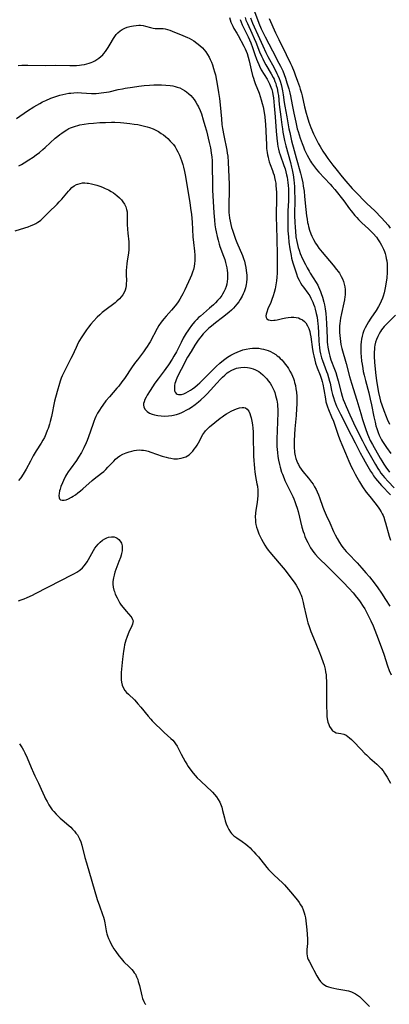
# Model space of a CAD drawing. Units: inches. Extents: x 2143925 to 2149494, y 235245 to 240748.
# Drawn here: x 2146110 to 2146202, y 237425 to 237671 of the extents above; entities that cross this region are included whole.
import ezdxf

# ---------------------------------------------------------------- set-up
doc = ezdxf.new("R2010")
doc.units = ezdxf.units.IN
doc.header["$MEASUREMENT"] = 0
doc.layers.add('c_03_T13S_R21E', color=251, linetype='Continuous')

msp = doc.modelspace()

# ---------------------------------------------------------------- linework, layer by layer
at = {"layer": 'c_03_T13S_R21E'}
for points in [[(2146167.89, 237675.46, 788), (2146169.79, 237670.6, 788), (2146170.37, 237669.17, 788), (2146170.69, 237668.47, 788), (2146171.32, 237667.18, 788), (2146173.14, 237663.63, 788), (2146174.77, 237660.59, 788), (2146175.16, 237659.84, 788), (2146175.72, 237658.62, 788), (2146176.07, 237657.74, 788), (2146176.4, 237656.86, 788), (2146176.8, 237655.68, 788), (2146177.04, 237654.92, 788), (2146177.25, 237654.16, 788), (2146177.51, 237653.12, 788), (2146177.66, 237652.43, 788), (2146178.08, 237650.19, 788), (2146178.52, 237648.04, 788), (2146178.98, 237645.84, 788), (2146179.37, 237644.18, 788), (2146179.57, 237643.47, 788), (2146179.82, 237642.64, 788), (2146180.09, 237641.81, 788), (2146180.59, 237640.45, 788), (2146180.91, 237639.63, 788), (2146181.21, 237638.92, 788), (2146181.54, 237638.21, 788), (2146181.84, 237637.59, 788), (2146182.24, 237636.83, 788), (2146182.66, 237636.09, 788), (2146182.96, 237635.63, 788), (2146183.67, 237634.64, 788), (2146184.22, 237633.97, 788), (2146184.77, 237633.35, 788), (2146187.62, 237630.29, 788), (2146188.14, 237629.71, 788), (2146188.75, 237629.01, 788), (2146191.02, 237626.16, 788), (2146192.48, 237624.17, 788), (2146192.88, 237623.65, 788), (2146193.8, 237622.5, 788), (2146194.25, 237621.97, 788), (2146194.71, 237621.46, 788), (2146195.2, 237620.96, 788), (2146195.57, 237620.61, 788), (2146197.21, 237619.16, 788), (2146197.8, 237618.58, 788), (2146198.37, 237617.97, 788), (2146199.16, 237617.02, 788), (2146199.65, 237616.37, 788), (2146200.14, 237615.63, 788), (2146200.45, 237615.1, 788), (2146200.73, 237614.54, 788), (2146200.97, 237614.02, 788), (2146201.17, 237613.5, 788), (2146201.34, 237612.97, 788), (2146201.51, 237612.35, 788), (2146201.65, 237611.74, 788), (2146201.76, 237611.12, 788), (2146201.84, 237610.43, 788), (2146201.88, 237609.59, 788), (2146201.88, 237608.89, 788), (2146201.86, 237608.19, 788), (2146201.75, 237606.88, 788), (2146201.6, 237605.8, 788), (2146201.36, 237604.36, 788), (2146201.08, 237603.11, 788), (2146200.85, 237602.31, 788), (2146200.67, 237601.79, 788), (2146200.38, 237601.05, 788), (2146200.05, 237600.34, 788), (2146199.74, 237599.74, 788), (2146199.09, 237598.7, 788), (2146197.82, 237596.79, 788), (2146197.22, 237595.86, 788), (2146196.78, 237595.13, 788), (2146196.38, 237594.39, 788), (2146196.07, 237593.7, 788), (2146195.81, 237593, 788), (2146195.61, 237592.28, 788), (2146195.47, 237591.58, 788), (2146195.37, 237590.86, 788), (2146195.3, 237590.14, 788), (2146195.28, 237589.46, 788), (2146195.28, 237588.76, 788), (2146195.31, 237588.05, 788), (2146195.37, 237587.18, 788), (2146195.48, 237586.09, 788), (2146195.58, 237585.34, 788), (2146195.76, 237584.2, 788), (2146195.89, 237583.5, 788), (2146196.09, 237582.54, 788), (2146196.41, 237581.21, 788), (2146197.24, 237578.15, 788), (2146197.65, 237576.52, 788), (2146197.97, 237575.11, 788), (2146198.56, 237572.14, 788), (2146198.85, 237570.78, 788), (2146199.07, 237569.91, 788), (2146199.26, 237569.24, 788), (2146199.61, 237568.23, 788), (2146199.89, 237567.54, 788), (2146200.2, 237566.86, 788), (2146200.45, 237566.39, 788), (2146200.73, 237565.92, 788), (2146201.21, 237565.19, 788), (2146201.72, 237564.48, 788), (2146202.82, 237563, 788)], [(2146162.41, 237671.96, 796), (2146162.55, 237671.43, 796), (2146162.74, 237670.87, 796), (2146162.96, 237670.33, 796), (2146163.21, 237669.83, 796), (2146163.54, 237669.26, 796), (2146164.26, 237668.09, 796), (2146164.62, 237667.46, 796), (2146166.03, 237664.82, 796), (2146166.35, 237664.16, 796), (2146166.59, 237663.58, 796), (2146166.8, 237663, 796), (2146167.1, 237662.06, 796), (2146167.33, 237661.14, 796), (2146167.83, 237658.94, 796), (2146168.18, 237657.53, 796), (2146168.39, 237656.84, 796), (2146168.6, 237656.23, 796), (2146168.86, 237655.51, 796), (2146169.81, 237653.1, 796), (2146170.11, 237652.24, 796), (2146170.38, 237651.38, 796), (2146170.61, 237650.52, 796), (2146170.81, 237649.62, 796), (2146170.98, 237648.78, 796), (2146171.25, 237647.12, 796), (2146171.38, 237646.03, 796), (2146171.44, 237645.32, 796), (2146171.53, 237643.58, 796), (2146171.65, 237640.13, 796), (2146171.71, 237639.23, 796), (2146171.82, 237638.26, 796), (2146171.92, 237637.66, 796), (2146172.05, 237637.06, 796), (2146172.18, 237636.54, 796), (2146172.38, 237635.88, 796), (2146172.61, 237635.23, 796), (2146173.15, 237633.77, 796), (2146173.36, 237633.16, 796), (2146173.55, 237632.54, 796), (2146173.69, 237632.02, 796), (2146173.86, 237631.22, 796), (2146173.97, 237630.58, 796), (2146174.05, 237629.93, 796), (2146174.13, 237629.13, 796), (2146174.18, 237628.23, 796), (2146174.21, 237627.09, 796), (2146174.2, 237626.19, 796), (2146174.12, 237623.16, 796), (2146174.12, 237621.67, 796), (2146174.14, 237620.16, 796), (2146174.29, 237616.17, 796), (2146174.33, 237613.15, 796), (2146174.33, 237609.1, 796), (2146174.31, 237608.08, 796), (2146174.25, 237607.08, 796), (2146174.16, 237606.11, 796), (2146174.04, 237605.14, 796), (2146173.86, 237604.18, 796), (2146173.63, 237603.26, 796), (2146173.36, 237602.37, 796), (2146173.03, 237601.46, 796), (2146172.73, 237600.7, 796), (2146172.04, 237599.12, 796), (2146171.73, 237598.3, 796), (2146171.59, 237597.8, 796), (2146171.52, 237597.35, 796), (2146171.57, 237597.01, 796), (2146171.79, 237596.66, 796), (2146172.18, 237596.41, 796), (2146172.56, 237596.31, 796), (2146173, 237596.26, 796), (2146173.5, 237596.28, 796), (2146173.84, 237596.32, 796), (2146174.31, 237596.4, 796), (2146175.68, 237596.73, 796), (2146176.47, 237596.9, 796), (2146177.1, 237597, 796), (2146177.88, 237597.06, 796), (2146178.52, 237597.05, 796), (2146179.13, 237596.97, 796), (2146179.64, 237596.85, 796), (2146180.13, 237596.67, 796), (2146180.69, 237596.36, 796), (2146181.19, 237595.97, 796), (2146181.53, 237595.6, 796), (2146181.97, 237594.89, 796), (2146182.25, 237594.2, 796), (2146182.48, 237593.44, 796), (2146182.61, 237592.85, 796), (2146182.73, 237592.15, 796), (2146183.2, 237588.95, 796), (2146183.36, 237588.03, 796), (2146183.5, 237587.35, 796), (2146183.74, 237586.3, 796), (2146183.96, 237585.51, 796), (2146184.34, 237584.4, 796), (2146185.08, 237582.56, 796), (2146185.46, 237581.55, 796), (2146185.62, 237581, 796), (2146185.8, 237580.26, 796), (2146186.04, 237578.95, 796), (2146186.4, 237576.63, 796), (2146186.54, 237575.9, 796), (2146186.67, 237575.37, 796), (2146186.9, 237574.64, 796), (2146187.17, 237573.93, 796), (2146187.98, 237572.12, 796), (2146188.4, 237571.03, 796), (2146189.66, 237567.31, 796), (2146190.07, 237566.22, 796), (2146190.5, 237565.17, 796), (2146191.43, 237563.08, 796), (2146192.31, 237561.03, 796), (2146192.97, 237559.54, 796), (2146193.26, 237558.93, 796), (2146193.83, 237557.83, 796), (2146194.28, 237557.01, 796), (2146194.91, 237555.9, 796), (2146195.7, 237554.65, 796), (2146196.64, 237553.33, 796), (2146197.5, 237552.22, 796), (2146198.81, 237550.61, 796), (2146199.62, 237549.55, 796), (2146199.98, 237549.03, 796), (2146200.39, 237548.36, 796), (2146200.64, 237547.87, 796), (2146200.84, 237547.44, 796), (2146201.02, 237547, 796), (2146201.31, 237546.16, 796), (2146201.47, 237545.64, 796), (2146202.37, 237542.26, 796), (2146202.68, 237541.28, 796)], [(2146165.12, 237671.49, 794), (2146165.36, 237670.79, 794), (2146165.62, 237670.15, 794), (2146165.91, 237669.52, 794), (2146167.09, 237667.19, 794), (2146167.44, 237666.45, 794), (2146167.76, 237665.7, 794), (2146168.21, 237664.5, 794), (2146168.78, 237662.76, 794), (2146169.19, 237661.59, 794), (2146169.43, 237660.97, 794), (2146169.73, 237660.27, 794), (2146169.94, 237659.81, 794), (2146170.37, 237658.95, 794), (2146171.05, 237657.78, 794), (2146171.8, 237656.56, 794), (2146172.16, 237655.94, 794), (2146172.44, 237655.41, 794), (2146172.79, 237654.61, 794), (2146173, 237653.98, 794), (2146173.17, 237653.34, 794), (2146173.28, 237652.77, 794), (2146173.39, 237651.94, 794), (2146173.56, 237649.92, 794), (2146173.86, 237647.13, 794), (2146174.09, 237643.54, 794), (2146174.23, 237641.85, 794), (2146174.41, 237640.41, 794), (2146174.52, 237639.72, 794), (2146174.66, 237639.04, 794), (2146174.84, 237638.33, 794), (2146175.06, 237637.63, 794), (2146176.05, 237634.98, 794), (2146176.32, 237634.16, 794), (2146176.53, 237633.41, 794), (2146176.71, 237632.65, 794), (2146176.82, 237632.1, 794), (2146176.94, 237631.37, 794), (2146177.03, 237630.7, 794), (2146177.11, 237630.02, 794), (2146177.17, 237629.15, 794), (2146177.21, 237627.67, 794), (2146177.19, 237626.18, 794), (2146177.05, 237623.62, 794), (2146177, 237622.05, 794), (2146177, 237620.15, 794), (2146177.05, 237618.64, 794), (2146177.14, 237617.16, 794), (2146177.29, 237615.78, 794), (2146177.52, 237614.15, 794), (2146177.82, 237612.51, 794), (2146177.96, 237611.85, 794), (2146178.26, 237610.63, 794), (2146178.64, 237609.37, 794), (2146179.14, 237607.92, 794), (2146179.46, 237607.09, 794), (2146179.82, 237606.28, 794), (2146180.14, 237605.68, 794), (2146180.54, 237605.05, 794), (2146180.9, 237604.54, 794), (2146182.04, 237603.05, 794), (2146182.49, 237602.37, 794), (2146182.8, 237601.83, 794), (2146183.05, 237601.32, 794), (2146183.28, 237600.79, 794), (2146183.46, 237600.32, 794), (2146183.67, 237599.71, 794), (2146183.85, 237599.09, 794), (2146184.13, 237597.98, 794), (2146184.33, 237597.02, 794), (2146184.47, 237596.14, 794), (2146184.54, 237595.51, 794), (2146184.62, 237594.66, 794), (2146184.7, 237593.18, 794), (2146184.78, 237591.06, 794), (2146184.84, 237590.21, 794), (2146184.92, 237589.42, 794), (2146185.04, 237588.63, 794), (2146185.2, 237587.85, 794), (2146185.44, 237586.91, 794), (2146185.67, 237586.22, 794), (2146186.69, 237583.49, 794), (2146186.9, 237582.88, 794), (2146187.18, 237582, 794), (2146187.43, 237581.07, 794), (2146187.57, 237580.53, 794), (2146187.98, 237578.68, 794), (2146188.2, 237577.75, 794), (2146188.43, 237576.93, 794), (2146188.7, 237576.12, 794), (2146188.93, 237575.5, 794), (2146189.21, 237574.81, 794), (2146189.43, 237574.33, 794), (2146190.17, 237572.83, 794), (2146192.85, 237567.57, 794), (2146193.86, 237565.65, 794), (2146195.14, 237563.16, 794), (2146195.85, 237561.82, 794), (2146196.38, 237560.87, 794), (2146197.71, 237558.58, 794), (2146198.16, 237557.84, 794), (2146198.48, 237557.35, 794), (2146198.93, 237556.72, 794), (2146199.41, 237556.12, 794), (2146199.94, 237555.52, 794), (2146200.49, 237554.94, 794), (2146202.74, 237552.65, 794)], [(2146166.31, 237672.02, 792), (2146166.54, 237671.34, 792), (2146166.89, 237670.48, 792), (2146168.02, 237668.06, 792), (2146168.61, 237666.73, 792), (2146168.99, 237665.82, 792), (2146169.93, 237663.45, 792), (2146170.42, 237662.29, 792), (2146170.72, 237661.65, 792), (2146171.1, 237660.9, 792), (2146171.5, 237660.16, 792), (2146172.84, 237657.9, 792), (2146173.34, 237657, 792), (2146173.55, 237656.55, 792), (2146173.8, 237655.96, 792), (2146173.98, 237655.47, 792), (2146174.13, 237654.98, 792), (2146174.31, 237654.3, 792), (2146174.44, 237653.71, 792), (2146174.54, 237653.12, 792), (2146174.64, 237652.48, 792), (2146174.87, 237650.2, 792), (2146175.28, 237647.15, 792), (2146175.52, 237645.14, 792), (2146175.64, 237644.19, 792), (2146175.77, 237643.33, 792), (2146175.92, 237642.49, 792), (2146176.19, 237641.2, 792), (2146176.51, 237639.87, 792), (2146177.65, 237635.71, 792), (2146177.94, 237634.53, 792), (2146178.07, 237633.93, 792), (2146178.31, 237632.66, 792), (2146178.5, 237631.39, 792), (2146178.59, 237630.57, 792), (2146178.66, 237629.75, 792), (2146178.72, 237628.6, 792), (2146178.75, 237626.75, 792), (2146178.72, 237622.42, 792), (2146178.76, 237620.84, 792), (2146178.82, 237619.52, 792), (2146178.89, 237618.6, 792), (2146179.04, 237617.18, 792), (2146179.23, 237615.98, 792), (2146179.39, 237615.21, 792), (2146179.59, 237614.45, 792), (2146179.81, 237613.78, 792), (2146180.12, 237612.97, 792), (2146180.71, 237611.67, 792), (2146181.44, 237610.21, 792), (2146181.88, 237609.38, 792), (2146182.33, 237608.57, 792), (2146182.64, 237608.04, 792), (2146184.07, 237605.73, 792), (2146184.48, 237605.02, 792), (2146184.68, 237604.63, 792), (2146184.95, 237604.04, 792), (2146185.2, 237603.44, 792), (2146185.39, 237602.96, 792), (2146185.68, 237602.08, 792), (2146186.01, 237600.83, 792), (2146186.17, 237600.1, 792), (2146186.34, 237599.14, 792), (2146186.5, 237598.01, 792), (2146186.63, 237596.81, 792), (2146186.72, 237595.46, 792), (2146186.83, 237591.85, 792), (2146186.89, 237590.84, 792), (2146186.94, 237590.21, 792), (2146187.03, 237589.52, 792), (2146187.17, 237588.69, 792), (2146187.32, 237587.99, 792), (2146187.51, 237587.31, 792), (2146187.8, 237586.42, 792), (2146188.71, 237584.02, 792), (2146189, 237583.2, 792), (2146189.3, 237582.26, 792), (2146189.63, 237581.1, 792), (2146190.36, 237578.21, 792), (2146190.63, 237577.28, 792), (2146190.88, 237576.5, 792), (2146191.16, 237575.72, 792), (2146191.57, 237574.71, 792), (2146192.53, 237572.63, 792), (2146193.98, 237569.58, 792), (2146195.68, 237566.16, 792), (2146196.29, 237564.99, 792), (2146196.97, 237563.74, 792), (2146198.95, 237560.19, 792), (2146199.52, 237559.22, 792), (2146199.91, 237558.63, 792), (2146200.31, 237558.04, 792), (2146200.75, 237557.48, 792), (2146201.21, 237556.93, 792), (2146202.16, 237555.92, 792), (2146203.66, 237554.41, 792)], [(2146167.63, 237671.91, 790), (2146167.88, 237671.27, 790), (2146168.16, 237670.6, 790), (2146169.89, 237666.73, 790), (2146170.74, 237664.88, 790), (2146171.53, 237663.23, 790), (2146172.03, 237662.25, 790), (2146173.59, 237659.38, 790), (2146174.3, 237657.98, 790), (2146174.53, 237657.46, 790), (2146174.82, 237656.76, 790), (2146175.07, 237656.05, 790), (2146175.31, 237655.25, 790), (2146175.5, 237654.47, 790), (2146175.66, 237653.69, 790), (2146175.84, 237652.67, 790), (2146176.11, 237650.71, 790), (2146176.26, 237649.79, 790), (2146176.77, 237647.12, 790), (2146177.3, 237644.19, 790), (2146177.5, 237643.2, 790), (2146177.97, 237641.17, 790), (2146178.57, 237638.72, 790), (2146179.08, 237636.86, 790), (2146180.2, 237633.07, 790), (2146180.45, 237632.1, 790), (2146180.75, 237630.65, 790), (2146180.89, 237629.85, 790), (2146181.07, 237628.55, 790), (2146181.22, 237627.23, 790), (2146181.53, 237624, 790), (2146181.71, 237622.41, 790), (2146181.83, 237621.59, 790), (2146181.97, 237620.77, 790), (2146182.09, 237620.2, 790), (2146182.19, 237619.76, 790), (2146182.46, 237618.83, 790), (2146182.78, 237617.92, 790), (2146183.05, 237617.28, 790), (2146183.46, 237616.44, 790), (2146183.94, 237615.6, 790), (2146184.35, 237614.96, 790), (2146184.78, 237614.33, 790), (2146185.6, 237613.28, 790), (2146188.38, 237610.07, 790), (2146189.23, 237609, 790), (2146189.57, 237608.51, 790), (2146189.9, 237608.02, 790), (2146190.35, 237607.25, 790), (2146190.66, 237606.61, 790), (2146190.93, 237605.95, 790), (2146191.12, 237605.33, 790), (2146191.26, 237604.64, 790), (2146191.34, 237603.94, 790), (2146191.36, 237603.23, 790), (2146191.33, 237602.52, 790), (2146191.3, 237602.23, 790), (2146191.19, 237601.43, 790), (2146191.03, 237600.6, 790), (2146190.43, 237597.99, 790), (2146190.2, 237596.81, 790), (2146190.09, 237596.13, 790), (2146190.02, 237595.5, 790), (2146189.98, 237594.88, 790), (2146189.96, 237593.82, 790), (2146189.98, 237593.18, 790), (2146190.02, 237592.46, 790), (2146190.08, 237591.75, 790), (2146190.19, 237590.97, 790), (2146190.31, 237590.26, 790), (2146190.56, 237589.19, 790), (2146191.61, 237585.48, 790), (2146192.46, 237582.2, 790), (2146192.93, 237580.52, 790), (2146194.28, 237576.26, 790), (2146195.24, 237572.98, 790), (2146195.7, 237571.48, 790), (2146196.46, 237569.18, 790), (2146196.96, 237567.83, 790), (2146197.22, 237567.17, 790), (2146197.64, 237566.22, 790), (2146198.16, 237565.22, 790), (2146200.12, 237561.81, 790), (2146200.54, 237561.09, 790), (2146201.07, 237560.25, 790), (2146201.55, 237559.54, 790), (2146202.44, 237558.31, 790)], [(2146172.31, 237671.78, 786), (2146173.95, 237668.19, 786), (2146174.75, 237666.51, 786), (2146176.57, 237662.74, 786), (2146177.67, 237660.52, 786), (2146177.99, 237659.82, 786), (2146178.59, 237658.4, 786), (2146178.86, 237657.68, 786), (2146179.44, 237656.08, 786), (2146179.91, 237654.73, 786), (2146180.12, 237654.05, 786), (2146180.39, 237653.1, 786), (2146180.56, 237652.43, 786), (2146181.22, 237649.62, 786), (2146181.6, 237648.09, 786), (2146181.85, 237647.2, 786), (2146182.28, 237645.86, 786), (2146182.78, 237644.5, 786), (2146183.46, 237642.91, 786), (2146184.28, 237641.2, 786), (2146184.69, 237640.42, 786), (2146185.09, 237639.71, 786), (2146185.79, 237638.54, 786), (2146186.49, 237637.48, 786), (2146187, 237636.76, 786), (2146187.74, 237635.74, 786), (2146188.28, 237635.04, 786), (2146189.01, 237634.12, 786), (2146190.58, 237632.18, 786), (2146191.49, 237631.1, 786), (2146193.13, 237629.26, 786), (2146193.79, 237628.54, 786), (2146196.78, 237625.52, 786), (2146198.75, 237623.61, 786), (2146200.42, 237621.93, 786), (2146201.28, 237621.01, 786), (2146202.1, 237620.03, 786), (2146202.61, 237619.34, 786)], [(2146109.52, 237660, 798), (2146110.41, 237660.05, 798), (2146111.92, 237660.09, 798), (2146116.42, 237660.03, 798), (2146118.94, 237660.05, 798), (2146122.45, 237660.01, 798), (2146124.1, 237660.02, 798), (2146124.86, 237660.07, 798), (2146125.4, 237660.13, 798), (2146126.12, 237660.25, 798), (2146126.71, 237660.39, 798), (2146127.29, 237660.56, 798), (2146127.76, 237660.73, 798), (2146128.22, 237660.93, 798), (2146128.73, 237661.19, 798), (2146129.22, 237661.48, 798), (2146129.74, 237661.84, 798), (2146130.23, 237662.24, 798), (2146130.69, 237662.68, 798), (2146130.95, 237662.97, 798), (2146131.35, 237663.46, 798), (2146131.71, 237663.97, 798), (2146132.06, 237664.51, 798), (2146132.54, 237665.29, 798), (2146133.41, 237666.75, 798), (2146133.73, 237667.24, 798), (2146134.08, 237667.71, 798), (2146134.48, 237668.15, 798), (2146135.03, 237668.63, 798), (2146135.59, 237669, 798), (2146136.22, 237669.32, 798), (2146136.84, 237669.56, 798), (2146137.48, 237669.75, 798), (2146137.93, 237669.86, 798), (2146138.39, 237669.95, 798), (2146139.05, 237670.03, 798), (2146139.7, 237670.06, 798), (2146140.17, 237670.04, 798), (2146140.79, 237669.96, 798), (2146141.4, 237669.82, 798), (2146142.66, 237669.47, 798), (2146143.33, 237669.33, 798), (2146143.85, 237669.27, 798), (2146145.21, 237669.26, 798), (2146145.78, 237669.24, 798), (2146146.34, 237669.17, 798), (2146146.91, 237669.02, 798), (2146147.48, 237668.82, 798), (2146148.05, 237668.6, 798), (2146150.75, 237667.51, 798), (2146151.87, 237667.02, 798), (2146152.34, 237666.8, 798), (2146152.91, 237666.49, 798), (2146153.48, 237666.15, 798), (2146154.26, 237665.61, 798), (2146155.01, 237665.02, 798), (2146155.66, 237664.4, 798), (2146156.1, 237663.91, 798), (2146156.51, 237663.39, 798), (2146156.95, 237662.74, 798), (2146157.34, 237662.05, 798), (2146157.61, 237661.49, 798), (2146157.89, 237660.82, 798), (2146158.15, 237660.13, 798), (2146158.43, 237659.28, 798), (2146158.69, 237658.37, 798), (2146158.88, 237657.63, 798), (2146159.19, 237656.23, 798), (2146159.44, 237654.84, 798), (2146159.7, 237653.23, 798), (2146159.91, 237651.74, 798), (2146160.09, 237650.18, 798), (2146160.38, 237646.64, 798), (2146160.53, 237645.27, 798), (2146160.68, 237644.2, 798), (2146160.98, 237642.52, 798), (2146161.75, 237638.79, 798), (2146161.87, 237638.1, 798), (2146161.96, 237637.3, 798), (2146162.07, 237635.81, 798), (2146162.35, 237630.27, 798), (2146162.37, 237629.16, 798), (2146162.37, 237628.58, 798), (2146162.25, 237625.35, 798), (2146162.24, 237624.5, 798), (2146162.25, 237623.65, 798), (2146162.27, 237623.18, 798), (2146162.32, 237622.63, 798), (2146162.42, 237621.84, 798), (2146162.56, 237621.06, 798), (2146162.76, 237620.22, 798), (2146162.95, 237619.52, 798), (2146163.16, 237618.82, 798), (2146163.5, 237617.8, 798), (2146163.94, 237616.6, 798), (2146164.28, 237615.72, 798), (2146165.66, 237612.44, 798), (2146165.92, 237611.73, 798), (2146166.15, 237611.02, 798), (2146166.36, 237610.2, 798), (2146166.51, 237609.46, 798), (2146166.62, 237608.72, 798), (2146166.69, 237608.1, 798), (2146166.71, 237607.59, 798), (2146166.71, 237606.65, 798), (2146166.64, 237605.7, 798), (2146166.56, 237605.21, 798), (2146166.39, 237604.43, 798), (2146166.24, 237603.91, 798), (2146166.07, 237603.4, 798), (2146165.85, 237602.86, 798), (2146165.61, 237602.34, 798), (2146165.36, 237601.88, 798), (2146165.09, 237601.44, 798), (2146164.71, 237600.88, 798), (2146164.29, 237600.34, 798), (2146163.83, 237599.8, 798), (2146163.39, 237599.33, 798), (2146162.88, 237598.82, 798), (2146162.33, 237598.33, 798), (2146161.4, 237597.55, 798), (2146160.67, 237596.97, 798), (2146158.93, 237595.65, 798), (2146157.9, 237594.83, 798), (2146157.26, 237594.28, 798), (2146156.77, 237593.83, 798), (2146156.3, 237593.36, 798), (2146155.84, 237592.87, 798), (2146155.24, 237592.15, 798), (2146154.83, 237591.61, 798), (2146154.43, 237591.05, 798), (2146153.78, 237590.07, 798), (2146152.78, 237588.48, 798), (2146151.92, 237587.02, 798), (2146150.31, 237583.99, 798), (2146149.43, 237582.22, 798), (2146149.08, 237581.4, 798), (2146148.91, 237580.91, 798), (2146148.77, 237580.43, 798), (2146148.68, 237579.97, 798), (2146148.62, 237579.46, 798), (2146148.62, 237579, 798), (2146148.69, 237578.6, 798), (2146148.84, 237578.26, 798), (2146149.06, 237577.99, 798), (2146149.34, 237577.8, 798), (2146149.67, 237577.7, 798), (2146150.03, 237577.69, 798), (2146150.43, 237577.75, 798), (2146150.95, 237577.9, 798), (2146151.5, 237578.13, 798), (2146152.11, 237578.45, 798), (2146152.64, 237578.78, 798), (2146153.18, 237579.15, 798), (2146153.71, 237579.56, 798), (2146154.38, 237580.09, 798), (2146155.03, 237580.66, 798), (2146155.58, 237581.19, 798), (2146157.87, 237583.53, 798), (2146159.06, 237584.7, 798), (2146159.99, 237585.55, 798), (2146160.93, 237586.32, 798), (2146161.56, 237586.78, 798), (2146161.95, 237587.05, 798), (2146162.76, 237587.55, 798), (2146163.59, 237587.99, 798), (2146164.53, 237588.42, 798), (2146165.15, 237588.65, 798), (2146165.76, 237588.85, 798), (2146166.58, 237589.06, 798), (2146167.52, 237589.23, 798), (2146168.17, 237589.29, 798), (2146168.97, 237589.31, 798), (2146169.76, 237589.26, 798), (2146170.4, 237589.16, 798), (2146170.95, 237589.05, 798), (2146171.49, 237588.9, 798), (2146172.08, 237588.69, 798), (2146172.69, 237588.43, 798), (2146173.28, 237588.12, 798), (2146173.97, 237587.69, 798), (2146174.35, 237587.41, 798), (2146174.73, 237587.1, 798), (2146175.13, 237586.74, 798), (2146175.52, 237586.35, 798), (2146175.96, 237585.86, 798), (2146176.38, 237585.34, 798), (2146176.84, 237584.71, 798), (2146177.14, 237584.25, 798), (2146177.54, 237583.57, 798), (2146177.91, 237582.87, 798), (2146178.17, 237582.28, 798), (2146178.39, 237581.73, 798), (2146178.58, 237581.18, 798), (2146178.71, 237580.73, 798), (2146178.9, 237579.93, 798), (2146179.05, 237579.13, 798), (2146179.16, 237578.31, 798), (2146179.25, 237577.21, 798), (2146179.27, 237576.26, 798), (2146179.27, 237575.3, 798), (2146179.22, 237574.25, 798), (2146179.09, 237572.47, 798), (2146178.76, 237569.16, 798), (2146178.64, 237567.7, 798), (2146178.56, 237566.16, 798), (2146178.56, 237565.2, 798), (2146178.6, 237564.23, 798), (2146178.64, 237563.73, 798), (2146178.7, 237563.24, 798), (2146178.86, 237562.4, 798), (2146179.04, 237561.7, 798), (2146179.27, 237561.01, 798), (2146179.49, 237560.48, 798), (2146179.65, 237560.17, 798), (2146179.94, 237559.65, 798), (2146180.34, 237559.06, 798), (2146180.78, 237558.48, 798), (2146182.16, 237556.82, 798), (2146182.96, 237555.79, 798), (2146183.32, 237555.26, 798), (2146183.72, 237554.61, 798), (2146184.09, 237553.95, 798), (2146184.37, 237553.36, 798), (2146184.67, 237552.66, 798), (2146184.95, 237551.94, 798), (2146185.77, 237549.57, 798), (2146186.1, 237548.67, 798), (2146186.6, 237547.52, 798), (2146187.48, 237545.64, 798), (2146188.47, 237543.46, 798), (2146188.88, 237542.6, 798), (2146189.32, 237541.74, 798), (2146189.94, 237540.68, 798), (2146190.32, 237540.07, 798), (2146190.74, 237539.49, 798), (2146191.21, 237538.91, 798), (2146191.61, 237538.46, 798), (2146192.12, 237537.91, 798), (2146194.36, 237535.6, 798), (2146195.54, 237534.32, 798), (2146196.57, 237533.13, 798), (2146197.43, 237532.08, 798), (2146198.61, 237530.59, 798), (2146199.54, 237529.33, 798), (2146200.43, 237528.01, 798), (2146201.45, 237526.46, 798), (2146202.5, 237524.79, 798)], [(2146109.13, 237646.75, 800), (2146111.89, 237648.68, 800), (2146113.48, 237649.68, 800), (2146114.93, 237650.51, 800), (2146115.65, 237650.88, 800), (2146116.44, 237651.27, 800), (2146117.68, 237651.8, 800), (2146118.94, 237652.26, 800), (2146119.92, 237652.56, 800), (2146120.67, 237652.75, 800), (2146121.42, 237652.92, 800), (2146122.21, 237653.05, 800), (2146122.69, 237653.11, 800), (2146123.49, 237653.17, 800), (2146124.29, 237653.2, 800), (2146125.36, 237653.18, 800), (2146127.89, 237653.03, 800), (2146128.42, 237653.02, 800), (2146129.02, 237653.02, 800), (2146129.68, 237653.06, 800), (2146130.34, 237653.12, 800), (2146130.99, 237653.2, 800), (2146131.61, 237653.3, 800), (2146132.32, 237653.44, 800), (2146134.53, 237653.96, 800), (2146135.62, 237654.17, 800), (2146136.29, 237654.29, 800), (2146138.17, 237654.58, 800), (2146139.75, 237654.8, 800), (2146141.05, 237654.97, 800), (2146142.42, 237655.1, 800), (2146143.49, 237655.16, 800), (2146143.99, 237655.17, 800), (2146145.4, 237655.15, 800), (2146146.48, 237655.09, 800), (2146147.56, 237654.97, 800), (2146148.22, 237654.87, 800), (2146148.78, 237654.75, 800), (2146149.33, 237654.6, 800), (2146149.97, 237654.37, 800), (2146150.59, 237654.08, 800), (2146151.16, 237653.76, 800), (2146151.69, 237653.38, 800), (2146152.22, 237652.94, 800), (2146152.72, 237652.46, 800), (2146153.17, 237651.97, 800), (2146153.58, 237651.45, 800), (2146154.03, 237650.8, 800), (2146154.43, 237650.11, 800), (2146154.67, 237649.63, 800), (2146155.05, 237648.78, 800), (2146155.38, 237647.91, 800), (2146155.86, 237646.41, 800), (2146156.26, 237644.99, 800), (2146156.62, 237643.64, 800), (2146157.33, 237640.74, 800), (2146157.63, 237639.39, 800), (2146157.85, 237638.15, 800), (2146157.98, 237637.08, 800), (2146158.04, 237636.25, 800), (2146158.1, 237634.93, 800), (2146158.14, 237630.34, 800), (2146158.19, 237628.81, 800), (2146158.49, 237623.13, 800), (2146158.64, 237621.28, 800), (2146158.77, 237620.17, 800), (2146158.91, 237619.17, 800), (2146159.04, 237618.42, 800), (2146159.3, 237617.2, 800), (2146159.54, 237616.32, 800), (2146159.84, 237615.34, 800), (2146160.03, 237614.76, 800), (2146160.93, 237612.32, 800), (2146161.24, 237611.45, 800), (2146161.45, 237610.74, 800), (2146161.62, 237610.08, 800), (2146161.76, 237609.42, 800), (2146161.86, 237608.76, 800), (2146161.93, 237608.1, 800), (2146161.95, 237607.32, 800), (2146161.92, 237606.65, 800), (2146161.85, 237605.98, 800), (2146161.72, 237605.28, 800), (2146161.58, 237604.76, 800), (2146161.33, 237604.05, 800), (2146161.01, 237603.37, 800), (2146160.69, 237602.81, 800), (2146160.47, 237602.48, 800), (2146159.96, 237601.83, 800), (2146159.41, 237601.2, 800), (2146158.91, 237600.68, 800), (2146158.38, 237600.17, 800), (2146157.41, 237599.29, 800), (2146155.13, 237597.34, 800), (2146154.69, 237596.93, 800), (2146154.2, 237596.44, 800), (2146153.73, 237595.94, 800), (2146153.26, 237595.4, 800), (2146152.93, 237594.99, 800), (2146152.29, 237594.12, 800), (2146151.99, 237593.67, 800), (2146151.6, 237593.06, 800), (2146150.86, 237591.78, 800), (2146150.28, 237590.68, 800), (2146149.12, 237588.38, 800), (2146148.52, 237587.31, 800), (2146148.07, 237586.58, 800), (2146147.11, 237585.11, 800), (2146146.52, 237584.24, 800), (2146146.08, 237583.65, 800), (2146144.53, 237581.62, 800), (2146143.74, 237580.53, 800), (2146142.55, 237578.74, 800), (2146141.83, 237577.56, 800), (2146141.53, 237577.03, 800), (2146141.24, 237576.45, 800), (2146141.03, 237575.89, 800), (2146140.93, 237575.48, 800), (2146140.91, 237575.06, 800), (2146140.98, 237574.63, 800), (2146141.26, 237574.03, 800), (2146141.52, 237573.72, 800), (2146141.83, 237573.43, 800), (2146142.42, 237573.06, 800), (2146143.1, 237572.77, 800), (2146143.62, 237572.6, 800), (2146144.45, 237572.43, 800), (2146145.32, 237572.34, 800), (2146146.22, 237572.31, 800), (2146147.12, 237572.36, 800), (2146148.01, 237572.48, 800), (2146149.11, 237572.74, 800), (2146149.68, 237572.92, 800), (2146150.34, 237573.17, 800), (2146150.98, 237573.46, 800), (2146151.61, 237573.78, 800), (2146152.22, 237574.13, 800), (2146152.92, 237574.56, 800), (2146153.86, 237575.23, 800), (2146154.64, 237575.85, 800), (2146155.27, 237576.38, 800), (2146156.25, 237577.3, 800), (2146156.73, 237577.78, 800), (2146157.74, 237578.88, 800), (2146159.18, 237580.49, 800), (2146160.23, 237581.63, 800), (2146160.64, 237582.04, 800), (2146161.23, 237582.59, 800), (2146161.85, 237583.1, 800), (2146162.27, 237583.38, 800), (2146162.97, 237583.79, 800), (2146163.57, 237584.06, 800), (2146164.19, 237584.26, 800), (2146164.64, 237584.38, 800), (2146165.28, 237584.48, 800), (2146166.09, 237584.51, 800), (2146166.9, 237584.45, 800), (2146167.38, 237584.37, 800), (2146167.78, 237584.28, 800), (2146168.37, 237584.1, 800), (2146168.94, 237583.86, 800), (2146169.74, 237583.43, 800), (2146170.18, 237583.13, 800), (2146170.75, 237582.66, 800), (2146171.29, 237582.15, 800), (2146171.72, 237581.67, 800), (2146172.12, 237581.17, 800), (2146172.57, 237580.53, 800), (2146172.9, 237579.99, 800), (2146173.2, 237579.43, 800), (2146173.56, 237578.62, 800), (2146173.72, 237578.2, 800), (2146173.95, 237577.48, 800), (2146174.1, 237576.9, 800), (2146174.23, 237576.32, 800), (2146174.32, 237575.79, 800), (2146174.39, 237575.26, 800), (2146174.44, 237574.69, 800), (2146174.47, 237574.11, 800), (2146174.5, 237572.84, 800), (2146174.46, 237571.23, 800), (2146174.33, 237568.38, 800), (2146174.27, 237566.91, 800), (2146174.27, 237565.5, 800), (2146174.3, 237564.75, 800), (2146174.34, 237564, 800), (2146174.41, 237563.19, 800), (2146174.53, 237562.2, 800), (2146174.68, 237561.3, 800), (2146174.9, 237560.23, 800), (2146175.07, 237559.56, 800), (2146175.45, 237558.32, 800), (2146175.65, 237557.77, 800), (2146176.06, 237556.73, 800), (2146176.29, 237556.18, 800), (2146176.76, 237555.18, 800), (2146178.24, 237552.19, 800), (2146178.51, 237551.58, 800), (2146178.76, 237550.98, 800), (2146179.05, 237550.18, 800), (2146179.33, 237549.32, 800), (2146179.57, 237548.45, 800), (2146180.55, 237544.56, 800), (2146180.86, 237543.49, 800), (2146181.07, 237542.85, 800), (2146181.3, 237542.22, 800), (2146181.68, 237541.31, 800), (2146181.99, 237540.66, 800), (2146182.33, 237540.02, 800), (2146182.7, 237539.4, 800), (2146183.11, 237538.79, 800), (2146183.53, 237538.23, 800), (2146183.97, 237537.7, 800), (2146184.61, 237536.98, 800), (2146185.28, 237536.28, 800), (2146186.41, 237535.17, 800), (2146189.27, 237532.4, 800), (2146190.92, 237530.73, 800), (2146192.28, 237529.28, 800), (2146193.34, 237528.1, 800), (2146194.23, 237527.02, 800), (2146194.67, 237526.44, 800), (2146195.09, 237525.85, 800), (2146195.88, 237524.67, 800), (2146196.25, 237524.07, 800), (2146196.63, 237523.41, 800), (2146197.31, 237522.13, 800), (2146197.8, 237521.1, 800), (2146198.36, 237519.83, 800), (2146199.21, 237517.66, 800), (2146200.37, 237514.58, 800), (2146201, 237512.79, 800), (2146201.99, 237509.86, 800), (2146202.4, 237508.72, 800), (2146202.84, 237507.63, 800)], [(2146109.66, 237634.87, 802), (2146110.35, 237635.24, 802), (2146111.04, 237635.64, 802), (2146112.23, 237636.38, 802), (2146113.27, 237637.08, 802), (2146114, 237637.62, 802), (2146114.83, 237638.27, 802), (2146115.67, 237638.96, 802), (2146116.29, 237639.51, 802), (2146118.82, 237641.78, 802), (2146119.46, 237642.33, 802), (2146119.94, 237642.72, 802), (2146120.44, 237643.1, 802), (2146121.05, 237643.52, 802), (2146121.69, 237643.91, 802), (2146122.22, 237644.2, 802), (2146122.63, 237644.39, 802), (2146123.34, 237644.68, 802), (2146123.87, 237644.86, 802), (2146124.42, 237645.02, 802), (2146124.93, 237645.14, 802), (2146126.07, 237645.36, 802), (2146127.14, 237645.49, 802), (2146128.4, 237645.61, 802), (2146129.97, 237645.72, 802), (2146131.41, 237645.77, 802), (2146132.88, 237645.79, 802), (2146133.7, 237645.78, 802), (2146135.17, 237645.72, 802), (2146136, 237645.66, 802), (2146137.45, 237645.52, 802), (2146138.57, 237645.36, 802), (2146139.49, 237645.2, 802), (2146140.46, 237645, 802), (2146141.11, 237644.85, 802), (2146141.77, 237644.67, 802), (2146142.41, 237644.47, 802), (2146143.32, 237644.13, 802), (2146143.94, 237643.85, 802), (2146144.65, 237643.46, 802), (2146145.34, 237643.02, 802), (2146145.87, 237642.63, 802), (2146146.39, 237642.23, 802), (2146146.96, 237641.73, 802), (2146147.58, 237641.11, 802), (2146147.98, 237640.67, 802), (2146148.36, 237640.21, 802), (2146148.78, 237639.63, 802), (2146149.17, 237639.02, 802), (2146149.5, 237638.4, 802), (2146149.88, 237637.59, 802), (2146150.15, 237636.93, 802), (2146150.39, 237636.26, 802), (2146150.71, 237635.22, 802), (2146150.89, 237634.55, 802), (2146151.14, 237633.51, 802), (2146151.4, 237632.22, 802), (2146151.67, 237630.67, 802), (2146152.45, 237625.74, 802), (2146152.67, 237624.28, 802), (2146152.87, 237622.69, 802), (2146153.05, 237620.83, 802), (2146153.28, 237617.16, 802), (2146153.4, 237615.76, 802), (2146153.62, 237613.52, 802), (2146153.7, 237612.53, 802), (2146153.72, 237611.85, 802), (2146153.72, 237611.17, 802), (2146153.66, 237610.47, 802), (2146153.54, 237609.7, 802), (2146153.38, 237609.01, 802), (2146153.17, 237608.33, 802), (2146152.89, 237607.59, 802), (2146152.55, 237606.8, 802), (2146151.24, 237603.89, 802), (2146150.77, 237602.92, 802), (2146150.44, 237602.3, 802), (2146150, 237601.53, 802), (2146149.6, 237600.92, 802), (2146149.18, 237600.32, 802), (2146148.44, 237599.38, 802), (2146147.93, 237598.79, 802), (2146146.59, 237597.32, 802), (2146146.01, 237596.67, 802), (2146145.66, 237596.24, 802), (2146145.33, 237595.8, 802), (2146144.75, 237594.93, 802), (2146144.32, 237594.21, 802), (2146142.56, 237590.91, 802), (2146142.23, 237590.35, 802), (2146141.83, 237589.72, 802), (2146141.41, 237589.11, 802), (2146140.88, 237588.38, 802), (2146139.35, 237586.42, 802), (2146138.86, 237585.77, 802), (2146138.05, 237584.61, 802), (2146136.11, 237581.72, 802), (2146135.48, 237580.84, 802), (2146134.69, 237579.83, 802), (2146134.24, 237579.28, 802), (2146132.39, 237577.17, 802), (2146131.49, 237576.1, 802), (2146130.69, 237575.05, 802), (2146130.26, 237574.45, 802), (2146129.86, 237573.83, 802), (2146129.39, 237573.02, 802), (2146128.98, 237572.2, 802), (2146128.73, 237571.63, 802), (2146128.46, 237570.94, 802), (2146128.22, 237570.23, 802), (2146127.16, 237567.13, 802), (2146126.8, 237566.2, 802), (2146126.56, 237565.64, 802), (2146125.98, 237564.4, 802), (2146125.38, 237563.25, 802), (2146124.63, 237562, 802), (2146124.09, 237561.2, 802), (2146122.52, 237559.03, 802), (2146122.07, 237558.37, 802), (2146121.64, 237557.69, 802), (2146121.39, 237557.25, 802), (2146120.88, 237556.23, 802), (2146120.62, 237555.66, 802), (2146120.24, 237554.69, 802), (2146120.03, 237554.06, 802), (2146119.91, 237553.6, 802), (2146119.78, 237552.96, 802), (2146119.73, 237552.45, 802), (2146119.78, 237551.91, 802), (2146119.88, 237551.63, 802), (2146120.14, 237551.36, 802), (2146120.53, 237551.25, 802), (2146121, 237551.28, 802), (2146121.54, 237551.4, 802), (2146122.13, 237551.63, 802), (2146122.91, 237552.04, 802), (2146123.32, 237552.31, 802), (2146123.84, 237552.66, 802), (2146124.47, 237553.13, 802), (2146125.11, 237553.62, 802), (2146125.72, 237554.14, 802), (2146128.01, 237556.18, 802), (2146128.58, 237556.65, 802), (2146130.42, 237558.06, 802), (2146130.93, 237558.48, 802), (2146131.48, 237558.99, 802), (2146132, 237559.52, 802), (2146133.44, 237561.08, 802), (2146133.91, 237561.53, 802), (2146134.39, 237561.95, 802), (2146134.96, 237562.36, 802), (2146135.72, 237562.76, 802), (2146136.52, 237563.09, 802), (2146137.34, 237563.37, 802), (2146137.94, 237563.55, 802), (2146138.55, 237563.7, 802), (2146139.17, 237563.8, 802), (2146139.79, 237563.84, 802), (2146140.42, 237563.82, 802), (2146140.92, 237563.76, 802), (2146141.42, 237563.67, 802), (2146142.09, 237563.51, 802), (2146142.76, 237563.3, 802), (2146145.53, 237562.33, 802), (2146146.56, 237562.01, 802), (2146147.14, 237561.86, 802), (2146147.73, 237561.75, 802), (2146148.48, 237561.65, 802), (2146149.37, 237561.63, 802), (2146149.83, 237561.68, 802), (2146150.28, 237561.75, 802), (2146150.93, 237561.94, 802), (2146151.45, 237562.14, 802), (2146151.93, 237562.4, 802), (2146152.32, 237562.66, 802), (2146152.67, 237562.96, 802), (2146153.21, 237563.52, 802), (2146153.6, 237564.01, 802), (2146153.97, 237564.54, 802), (2146154.3, 237565.07, 802), (2146154.62, 237565.61, 802), (2146155.75, 237567.72, 802), (2146156.2, 237568.39, 802), (2146156.41, 237568.65, 802), (2146156.88, 237569.15, 802), (2146157.41, 237569.61, 802), (2146160.09, 237571.76, 802), (2146160.62, 237572.17, 802), (2146161.21, 237572.6, 802), (2146161.67, 237572.9, 802), (2146162.25, 237573.24, 802), (2146162.82, 237573.55, 802), (2146163.74, 237573.98, 802), (2146164.4, 237574.23, 802), (2146164.9, 237574.37, 802), (2146165.59, 237574.47, 802), (2146166.04, 237574.45, 802), (2146166.45, 237574.34, 802), (2146166.83, 237574.08, 802), (2146167.24, 237573.54, 802), (2146167.49, 237572.99, 802), (2146167.69, 237572.35, 802), (2146167.81, 237571.86, 802), (2146168, 237571.01, 802), (2146168.15, 237570.11, 802), (2146168.24, 237569.33, 802), (2146168.32, 237568.38, 802), (2146168.37, 237567.35, 802), (2146168.45, 237562.38, 802), (2146168.5, 237561.1, 802), (2146168.56, 237560.26, 802), (2146168.67, 237559.19, 802), (2146168.78, 237558.35, 802), (2146168.96, 237557.24, 802), (2146169.29, 237555.38, 802), (2146169.39, 237554.75, 802), (2146169.49, 237553.79, 802), (2146169.51, 237553.08, 802), (2146169.5, 237552.36, 802), (2146169.45, 237551.65, 802), (2146169.32, 237550.72, 802), (2146168.99, 237548.77, 802), (2146168.9, 237548.07, 802), (2146168.85, 237547.14, 802), (2146168.89, 237546.25, 802), (2146168.94, 237545.74, 802), (2146169.02, 237545.24, 802), (2146169.18, 237544.57, 802), (2146169.39, 237543.91, 802), (2146169.58, 237543.39, 802), (2146169.79, 237542.88, 802), (2146170.12, 237542.16, 802), (2146170.41, 237541.56, 802), (2146170.83, 237540.79, 802), (2146171.28, 237540.02, 802), (2146171.71, 237539.37, 802), (2146172.1, 237538.82, 802), (2146172.51, 237538.29, 802), (2146174.86, 237535.54, 802), (2146176.31, 237533.79, 802), (2146177.26, 237532.56, 802), (2146178.35, 237531.1, 802), (2146178.76, 237530.51, 802), (2146179.09, 237530.01, 802), (2146179.52, 237529.26, 802), (2146179.83, 237528.66, 802), (2146180.1, 237528.06, 802), (2146180.31, 237527.55, 802), (2146180.49, 237527.03, 802), (2146180.68, 237526.38, 802), (2146180.86, 237525.71, 802), (2146181.05, 237524.84, 802), (2146181.58, 237522.32, 802), (2146181.83, 237521.28, 802), (2146182.04, 237520.57, 802), (2146182.32, 237519.71, 802), (2146182.79, 237518.45, 802), (2146183.42, 237516.9, 802), (2146184.81, 237513.57, 802), (2146185.37, 237512.11, 802), (2146185.87, 237510.71, 802), (2146186.09, 237510, 802), (2146186.33, 237509.03, 802), (2146186.47, 237508.32, 802), (2146186.57, 237507.6, 802), (2146186.64, 237506.84, 802), (2146186.67, 237506.11, 802), (2146186.68, 237505.46, 802), (2146186.65, 237503.71, 802), (2146186.65, 237502.49, 802), (2146186.71, 237500.08, 802), (2146186.73, 237497.76, 802), (2146186.77, 237497.18, 802), (2146186.85, 237496.59, 802), (2146187.05, 237495.75, 802), (2146187.23, 237495.19, 802), (2146187.46, 237494.67, 802), (2146187.83, 237494.06, 802), (2146188.22, 237493.62, 802), (2146188.66, 237493.31, 802), (2146189.14, 237493.14, 802), (2146190.25, 237492.95, 802), (2146191, 237492.75, 802), (2146191.58, 237492.49, 802), (2146192.03, 237492.21, 802), (2146192.47, 237491.87, 802), (2146192.98, 237491.42, 802), (2146193.48, 237490.92, 802), (2146195.24, 237489.02, 802), (2146196.28, 237487.97, 802), (2146196.7, 237487.57, 802), (2146197.56, 237486.79, 802), (2146199.32, 237485.26, 802), (2146199.9, 237484.7, 802), (2146200.4, 237484.14, 802), (2146200.83, 237483.6, 802), (2146201.23, 237483.04, 802), (2146201.56, 237482.53, 802), (2146201.88, 237482.02, 802), (2146202.71, 237480.49, 802)], [(2146108.8, 237618.61, 804), (2146111.2, 237619.38, 804), (2146111.99, 237619.65, 804), (2146112.77, 237619.95, 804), (2146113.41, 237620.22, 804), (2146113.96, 237620.5, 804), (2146114.49, 237620.81, 804), (2146114.87, 237621.07, 804), (2146115.22, 237621.35, 804), (2146115.69, 237621.79, 804), (2146117.09, 237623.27, 804), (2146119.27, 237625.35, 804), (2146119.8, 237625.89, 804), (2146120.44, 237626.58, 804), (2146122.11, 237628.59, 804), (2146122.43, 237628.94, 804), (2146122.98, 237629.46, 804), (2146123.54, 237629.87, 804), (2146124.15, 237630.2, 804), (2146124.49, 237630.34, 804), (2146125.04, 237630.51, 804), (2146125.6, 237630.61, 804), (2146126.19, 237630.63, 804), (2146126.8, 237630.6, 804), (2146127.14, 237630.55, 804), (2146127.84, 237630.42, 804), (2146128.54, 237630.24, 804), (2146129.22, 237630.04, 804), (2146129.94, 237629.81, 804), (2146130.64, 237629.54, 804), (2146131.34, 237629.25, 804), (2146132.15, 237628.86, 804), (2146132.77, 237628.52, 804), (2146133.36, 237628.15, 804), (2146133.82, 237627.82, 804), (2146134.26, 237627.47, 804), (2146134.92, 237626.88, 804), (2146135.36, 237626.42, 804), (2146135.75, 237625.93, 804), (2146136.14, 237625.3, 804), (2146136.46, 237624.64, 804), (2146136.68, 237623.95, 804), (2146136.79, 237623.42, 804), (2146136.83, 237622.95, 804), (2146136.84, 237622.1, 804), (2146136.8, 237620.71, 804), (2146136.8, 237620.19, 804), (2146136.85, 237619.09, 804), (2146136.94, 237618.05, 804), (2146137.19, 237615.91, 804), (2146137.24, 237615.27, 804), (2146137.26, 237614.64, 804), (2146137.23, 237613.88, 804), (2146137.13, 237613.11, 804), (2146136.79, 237611.06, 804), (2146136.71, 237610.47, 804), (2146136.61, 237609.46, 804), (2146136.57, 237608.83, 804), (2146136.55, 237608.19, 804), (2146136.55, 237607.61, 804), (2146136.6, 237606.22, 804), (2146136.58, 237605.42, 804), (2146136.55, 237605.01, 804), (2146136.44, 237604.39, 804), (2146136.27, 237603.79, 804), (2146136.03, 237603.21, 804), (2146135.71, 237602.64, 804), (2146135.32, 237602.11, 804), (2146134.87, 237601.61, 804), (2146134.23, 237601.02, 804), (2146133.78, 237600.64, 804), (2146131.2, 237598.69, 804), (2146130.56, 237598.18, 804), (2146129.93, 237597.66, 804), (2146129.26, 237597.03, 804), (2146128.34, 237596.06, 804), (2146127.7, 237595.32, 804), (2146127.1, 237594.55, 804), (2146126.59, 237593.85, 804), (2146126.11, 237593.15, 804), (2146125.44, 237592.1, 804), (2146124.75, 237590.93, 804), (2146124.29, 237590.07, 804), (2146124.01, 237589.48, 804), (2146123.03, 237587.32, 804), (2146122.73, 237586.69, 804), (2146121.09, 237583.53, 804), (2146120.55, 237582.35, 804), (2146120.32, 237581.79, 804), (2146120.05, 237581.07, 804), (2146119.68, 237579.92, 804), (2146119.43, 237579.08, 804), (2146118.87, 237576.93, 804), (2146118.66, 237576.06, 804), (2146117.85, 237572.19, 804), (2146117.54, 237570.94, 804), (2146117.36, 237570.3, 804), (2146117.02, 237569.24, 804), (2146116.82, 237568.67, 804), (2146116.47, 237567.81, 804), (2146116.08, 237566.97, 804), (2146115.74, 237566.33, 804), (2146115.28, 237565.55, 804), (2146114.06, 237563.6, 804), (2146113.29, 237562.34, 804), (2146112.58, 237561.07, 804), (2146111.5, 237559.08, 804), (2146110.76, 237557.8, 804), (2146110.18, 237556.91, 804), (2146109.64, 237556.18, 804)], [(2146203.92, 237597.52, 786), (2146202.02, 237595.63, 786), (2146201.15, 237594.72, 786), (2146200.8, 237594.31, 786), (2146200.49, 237593.91, 786), (2146200.2, 237593.5, 786), (2146199.83, 237592.89, 786), (2146199.5, 237592.23, 786), (2146199.21, 237591.5, 786), (2146198.99, 237590.8, 786), (2146198.82, 237590.08, 786), (2146198.74, 237589.59, 786), (2146198.68, 237589.1, 786), (2146198.63, 237588.24, 786), (2146198.62, 237587.18, 786), (2146198.7, 237585.82, 786), (2146198.78, 237584.89, 786), (2146199.03, 237582.45, 786), (2146199.18, 237581.18, 786), (2146199.42, 237579.64, 786), (2146199.69, 237578.2, 786), (2146200.03, 237576.8, 786), (2146200.24, 237576.04, 786), (2146200.53, 237575.1, 786), (2146201, 237573.74, 786), (2146201.59, 237572.19, 786), (2146201.86, 237571.53, 786), (2146202.42, 237570.27, 786)], [(2146109.61, 237526.15, 804), (2146110.26, 237526.36, 804), (2146111.03, 237526.64, 804), (2146111.77, 237526.94, 804), (2146113.11, 237527.53, 804), (2146113.89, 237527.91, 804), (2146120.24, 237531.22, 804), (2146122.99, 237532.59, 804), (2146123.63, 237532.93, 804), (2146124.25, 237533.29, 804), (2146124.94, 237533.77, 804), (2146125.65, 237534.4, 804), (2146126.04, 237534.83, 804), (2146126.39, 237535.29, 804), (2146126.79, 237535.87, 804), (2146127.15, 237536.48, 804), (2146128.38, 237538.69, 804), (2146128.75, 237539.26, 804), (2146129.12, 237539.77, 804), (2146129.58, 237540.3, 804), (2146130.07, 237540.79, 804), (2146130.64, 237541.26, 804), (2146131.24, 237541.64, 804), (2146131.69, 237541.86, 804), (2146132.16, 237542.02, 804), (2146132.89, 237542.13, 804), (2146133.58, 237542.08, 804), (2146134.01, 237541.95, 804), (2146134.29, 237541.82, 804), (2146134.75, 237541.48, 804), (2146135.08, 237541.07, 804), (2146135.35, 237540.5, 804), (2146135.52, 237539.89, 804), (2146135.58, 237539.31, 804), (2146135.53, 237538.65, 804), (2146135.4, 237537.97, 804), (2146135.27, 237537.5, 804), (2146135.1, 237536.94, 804), (2146134.75, 237535.95, 804), (2146133.97, 237533.91, 804), (2146133.74, 237533.25, 804), (2146133.53, 237532.56, 804), (2146133.36, 237531.88, 804), (2146133.29, 237531.45, 804), (2146133.23, 237530.86, 804), (2146133.22, 237530.27, 804), (2146133.31, 237529.53, 804), (2146133.48, 237528.8, 804), (2146133.6, 237528.42, 804), (2146133.83, 237527.82, 804), (2146134.27, 237526.84, 804), (2146134.71, 237526.01, 804), (2146135.01, 237525.52, 804), (2146135.33, 237525.05, 804), (2146135.77, 237524.45, 804), (2146136.52, 237523.54, 804), (2146137.71, 237522.19, 804), (2146137.98, 237521.82, 804), (2146138.18, 237521.44, 804), (2146138.28, 237521.07, 804), (2146138.26, 237520.68, 804), (2146138.14, 237520.27, 804), (2146137.96, 237519.84, 804), (2146137.23, 237518.31, 804), (2146137.05, 237517.88, 804), (2146136.7, 237516.96, 804), (2146136.48, 237516.31, 804), (2146136.3, 237515.7, 804), (2146136.15, 237515.07, 804), (2146136.02, 237514.43, 804), (2146135.86, 237513.49, 804), (2146135.63, 237511.54, 804), (2146135.46, 237509.85, 804), (2146135.33, 237508.18, 804), (2146135.3, 237507.47, 804), (2146135.29, 237506.78, 804), (2146135.32, 237506.33, 804), (2146135.39, 237505.77, 804), (2146135.57, 237504.98, 804), (2146135.87, 237504.26, 804), (2146136.26, 237503.65, 804), (2146136.66, 237503.19, 804), (2146137.11, 237502.75, 804), (2146138.62, 237501.34, 804), (2146139.15, 237500.78, 804), (2146139.51, 237500.38, 804), (2146140.2, 237499.55, 804), (2146142.02, 237497.31, 804), (2146142.72, 237496.5, 804), (2146143.1, 237496.1, 804), (2146143.83, 237495.36, 804), (2146145.3, 237493.9, 804), (2146146.07, 237493.19, 804), (2146147.77, 237491.72, 804), (2146148.27, 237491.23, 804), (2146148.59, 237490.86, 804), (2146148.94, 237490.38, 804), (2146149.31, 237489.73, 804), (2146150.28, 237487.76, 804), (2146151.3, 237485.93, 804), (2146151.7, 237485.27, 804), (2146152.08, 237484.68, 804), (2146152.71, 237483.8, 804), (2146153.33, 237483.04, 804), (2146154.36, 237481.88, 804), (2146155.16, 237481.07, 804), (2146156.83, 237479.55, 804), (2146157.83, 237478.61, 804), (2146158.18, 237478.25, 804), (2146158.69, 237477.69, 804), (2146159.17, 237477.09, 804), (2146159.6, 237476.46, 804), (2146159.97, 237475.8, 804), (2146160.18, 237475.33, 804), (2146160.46, 237474.52, 804), (2146160.7, 237473.68, 804), (2146161.16, 237471.82, 804), (2146161.37, 237471.08, 804), (2146161.61, 237470.35, 804), (2146161.89, 237469.6, 804), (2146162.23, 237468.89, 804), (2146162.64, 237468.25, 804), (2146162.94, 237467.9, 804), (2146163.54, 237467.34, 804), (2146164.21, 237466.84, 804), (2146165.58, 237465.91, 804), (2146166.5, 237465.24, 804), (2146167.01, 237464.83, 804), (2146167.6, 237464.3, 804), (2146168.03, 237463.88, 804), (2146168.54, 237463.34, 804), (2146169.03, 237462.79, 804), (2146169.65, 237462.06, 804), (2146170.26, 237461.32, 804), (2146171.74, 237459.45, 804), (2146172.2, 237458.92, 804), (2146172.67, 237458.4, 804), (2146173.16, 237457.91, 804), (2146173.62, 237457.47, 804), (2146175.67, 237455.59, 804), (2146176.16, 237455.11, 804), (2146176.7, 237454.52, 804), (2146177.66, 237453.37, 804), (2146179.39, 237451.23, 804), (2146179.81, 237450.67, 804), (2146180.2, 237450.1, 804), (2146180.58, 237449.47, 804), (2146180.89, 237448.82, 804), (2146181.14, 237448.09, 804), (2146181.3, 237447.47, 804), (2146181.43, 237446.83, 804), (2146181.54, 237446.12, 804), (2146181.78, 237443.86, 804), (2146181.87, 237442.79, 804), (2146181.95, 237441.53, 804), (2146181.96, 237440.93, 804), (2146181.94, 237440.38, 804), (2146181.8, 237438.94, 804), (2146181.76, 237438.38, 804), (2146181.77, 237437.84, 804), (2146181.84, 237437.31, 804), (2146181.96, 237436.84, 804), (2146182.13, 237436.39, 804), (2146182.32, 237435.97, 804), (2146183.3, 237434.26, 804), (2146183.55, 237433.78, 804), (2146184.25, 237432.35, 804), (2146184.48, 237431.9, 804), (2146184.74, 237431.48, 804), (2146185.18, 237430.89, 804), (2146185.58, 237430.48, 804), (2146186.02, 237430.13, 804), (2146186.67, 237429.77, 804), (2146187.19, 237429.56, 804), (2146187.74, 237429.39, 804), (2146188.5, 237429.21, 804), (2146189.24, 237429.08, 804), (2146191.27, 237428.77, 804), (2146191.73, 237428.67, 804), (2146192.19, 237428.56, 804), (2146192.91, 237428.33, 804), (2146193.59, 237428.03, 804), (2146193.94, 237427.85, 804), (2146194.23, 237427.66, 804), (2146194.95, 237427.13, 804), (2146195.36, 237426.76, 804), (2146196.29, 237425.86, 804), (2146197.44, 237424.66, 804)], [(2146109.83, 237490.39, 806), (2146110.22, 237489.88, 806), (2146110.57, 237489.34, 806), (2146110.89, 237488.77, 806), (2146111.21, 237488.14, 806), (2146111.78, 237486.86, 806), (2146112.76, 237484.47, 806), (2146113.35, 237483.12, 806), (2146113.71, 237482.34, 806), (2146114.63, 237480.52, 806), (2146114.99, 237479.79, 806), (2146115.32, 237479.05, 806), (2146116.12, 237477.17, 806), (2146116.4, 237476.57, 806), (2146116.75, 237475.89, 806), (2146117.21, 237475.11, 806), (2146117.71, 237474.35, 806), (2146118.06, 237473.88, 806), (2146118.43, 237473.43, 806), (2146119.03, 237472.76, 806), (2146119.64, 237472.15, 806), (2146120.08, 237471.74, 806), (2146120.53, 237471.34, 806), (2146122.24, 237469.89, 806), (2146122.68, 237469.48, 806), (2146123.16, 237468.99, 806), (2146123.61, 237468.49, 806), (2146123.99, 237468.03, 806), (2146124.35, 237467.55, 806), (2146124.66, 237467.05, 806), (2146124.9, 237466.6, 806), (2146125.2, 237465.83, 806), (2146125.45, 237465.03, 806), (2146126.25, 237461.94, 806), (2146126.62, 237460.58, 806), (2146129.33, 237451.4, 806), (2146129.85, 237449.81, 806), (2146130.65, 237447.65, 806), (2146130.87, 237447.03, 806), (2146131.07, 237446.38, 806), (2146131.25, 237445.59, 806), (2146131.56, 237443.56, 806), (2146131.64, 237443.19, 806), (2146131.73, 237442.86, 806), (2146131.89, 237442.33, 806), (2146132.14, 237441.65, 806), (2146132.43, 237440.98, 806), (2146132.77, 237440.28, 806), (2146133.1, 237439.69, 806), (2146133.45, 237439.12, 806), (2146133.94, 237438.39, 806), (2146134.73, 237437.31, 806), (2146135.27, 237436.63, 806), (2146135.62, 237436.23, 806), (2146135.97, 237435.85, 806), (2146137.28, 237434.62, 806), (2146137.97, 237433.92, 806), (2146138.31, 237433.51, 806), (2146138.59, 237433.12, 806), (2146138.85, 237432.71, 806), (2146139.17, 237432.07, 806), (2146139.45, 237431.4, 806), (2146139.6, 237430.95, 806), (2146139.88, 237429.91, 806), (2146140.47, 237427.32, 806), (2146140.67, 237426.62, 806), (2146140.96, 237425.87, 806), (2146141.21, 237425.43, 806), (2146141.44, 237425.13, 806)]]:
    msp.add_polyline3d(points, dxfattribs=at)

doc.saveas('drawing.dxf')
